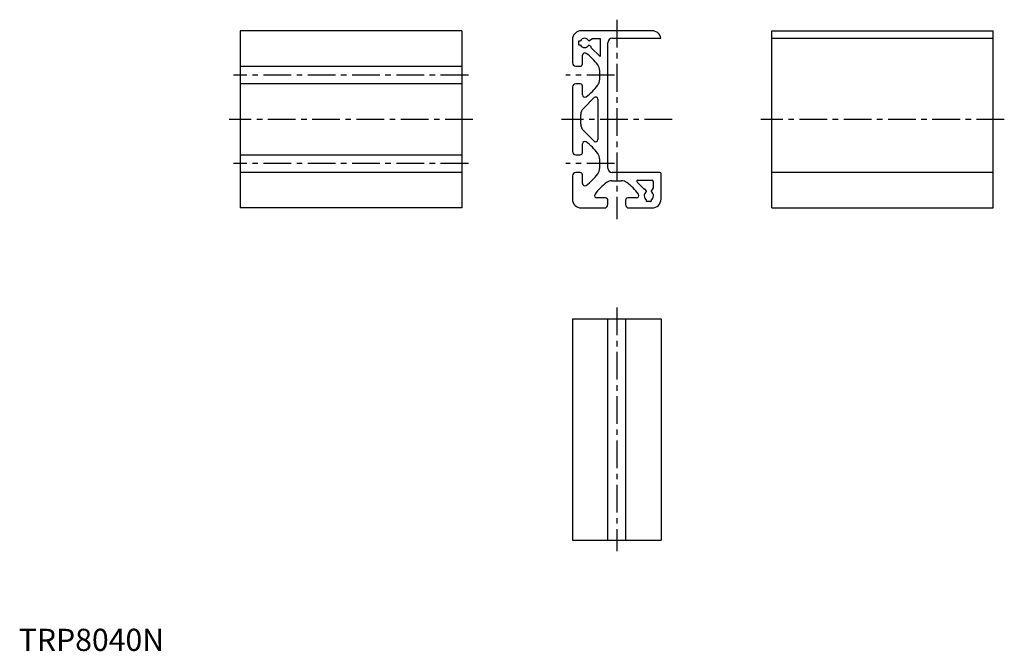
# Model space of a CAD drawing. Extents: x 0 to 445, y 0 to 285.
import ezdxf

# ---------------------------------------------------------------- set-up
doc = ezdxf.new("R2010")
doc.units = 0
doc.header["$LTSCALE"] = 10
doc.header["$MEASUREMENT"] = 0
doc.linetypes.add('CENTER', pattern=[2, 1.25, -0.25, 0.25, -0.25])
doc.layers.get('0').update_dxf_attribs({"linetype": 'CONTINUOUS'})
doc.layers.add('1', color=1, linetype='CENTER')
doc.styles.add('Standard1', font='arial.ttf')

msp = doc.modelspace()

# ---------------------------------------------------------------- linework, layer by layer
for p, q in [((200, 280), (100, 280)), ((100, 280), (100, 200)), ((200, 280), (200, 200)), ((250, 276), (250, 265.5)), ((286, 280), (254, 280)), ((257.35, 275.5), (259.08, 276.5)), ((259.08, 276.5), (262.5, 276.5)), ((262.5, 276.5), (262.5, 268.36)), ((268, 276.6), (289.95, 276.6)), ((340, 280), (440, 280)), ((340, 200), (340, 280)), ((340, 276.6), (440, 276.6)), ((440, 200), (440, 280)), ((252.9, 275.5), (253.65, 275.5)), ((252.9, 273.5), (252.9, 275.5)), ((253.65, 273.5), (252.9, 273.5)), ((258.5, 272.83), (257.35, 273.5)), ((258.5, 272.36), (258.5, 272.83)), ((262.5, 268.36), (258.5, 272.36)), ((266, 218), (266, 274.6)), ((254.5, 265), (254.5, 268.92)), ((100, 264), (200, 264)), ((251.5, 264), (253.5, 264)), ((262.25, 262.19), (262.25, 257.81)), ((200, 256), (100, 256)), ((250, 254.5), (250, 225.5)), ((253.5, 256), (251.5, 256)), ((254.5, 251.08), (254.5, 255)), ((254.93, 244.97), (259.8, 249.81)), ((261.5, 249.1), (261.5, 230.9)), ((253.75, 237.86), (253.75, 242.14)), ((259.8, 230.19), (254.93, 235.03)), ((254.5, 225), (254.5, 228.92)), ((100, 224), (200, 224)), ((251.5, 224), (253.5, 224)), ((262.25, 222.19), (262.25, 217.81)), ((200, 216), (100, 216)), ((250, 214.5), (250, 204)), ((253.5, 216), (251.5, 216)), ((254.5, 211.08), (254.5, 215)), ((289.5, 216), (268, 216)), ((290, 204), (290, 215.5)), ((440, 216), (340, 216)), ((267.81, 212.25), (272.19, 212.25)), ((282.31, 208.56), (279.22, 211.65)), ((279.57, 212.5), (286, 212.5)), ((286.47, 209.03), (285.6, 207.52)), ((286.5, 212), (286.5, 209.13)), ((282.72, 208.5), (282.45, 208.5)), ((283.4, 207.52), (282.89, 208.4)), ((265, 204.5), (261.08, 204.5)), ((266, 201.5), (266, 203.5)), ((274, 203.5), (274, 201.5)), ((278.92, 204.5), (275, 204.5)), ((283.5, 203.1), (283.5, 203.54)), ((285.3, 202.9), (283.7, 202.9)), ((285.5, 203.54), (285.5, 203.1)), ((200, 200), (100, 200)), ((254, 200), (264.5, 200)), ((275.5, 200), (286, 200)), ((340, 200), (440, 200)), ((250, 150), (250, 50)), ((250, 150), (290, 150)), ((266, 50), (266, 150)), ((274, 150), (274, 50)), ((290, 150), (290, 50)), ((250, 50), (290, 50))]:
    msp.add_line(p, q)
for centre, radius, start, end in [((254, 276), 4, 90, 180), ((255.5, 274.5), 2.1, 28.4369, 151.5631), ((268, 274.6), 2, 90, 180), ((286, 276), 4, 8.6269, 90), ((255.5, 274.5), 2.1, 208.4369, 331.5631), ((255.58, 268.92), 1.08, 53.625, 180), ((241.4, 249.66), 25, 36.6419, 53.625), ((251.5, 265.5), 1.5, 180, 270), ((253.5, 265), 1, 270, 0), ((258.25, 262.19), 4, 0, 36.6419), ((251.5, 254.5), 1.5, 90, 180), ((253.5, 255), 1, 0, 90), ((241.4, 270.34), 25, 306.375, 323.3581), ((258.25, 257.81), 4, 323.3581, 0), ((255.58, 251.08), 1.08, 180, 306.375), ((260.5, 249.1), 1, 0, 134.8146), ((257.75, 242.14), 4, 134.8146, 180), ((257.75, 237.86), 4, 180, 225.1854), ((255.58, 228.92), 1.08, 53.625, 180), ((241.4, 209.66), 25, 36.6419, 53.625), ((260.5, 230.9), 1, 225.1854, 0), ((251.5, 225.5), 1.5, 180, 270), ((253.5, 225), 1, 270, 0), ((258.25, 222.19), 4, 0, 36.6419), ((268, 218), 2, 180, 270), ((251.5, 214.5), 1.5, 90, 180), ((253.5, 215), 1, 0, 90), ((241.4, 230.34), 25, 306.375, 323.3581), ((258.25, 217.81), 4, 323.3581, 0), ((289.5, 215.5), 0.5, 0, 90), ((255.58, 211.08), 1.08, 180, 306.375), ((280.34, 191.4), 25, 126.6419, 143.625), ((267.81, 208.25), 4, 90, 126.6419), ((272.19, 208.25), 4, 53.3581, 90), ((259.66, 191.4), 25, 36.375, 53.3581), ((279.57, 212), 0.5, 90, 225), ((286, 212), 0.5, 0, 90), ((286.3, 209.13), 0.2, 330, 0), ((261.08, 205.58), 1.08, 143.625, 270), ((278.92, 205.58), 1.08, 270, 36.375), ((282.45, 208.7), 0.2, 225, 270), ((284.5, 205.5), 2.1, 123.5575, 238.551), ((282.72, 208.3), 0.2, 30, 90), ((283.23, 207.42), 0.2, 303.5575, 30), ((285.77, 207.42), 0.2, 150, 236.4425), ((284.5, 205.5), 2.1, 301.449, 56.4425), ((254, 204), 4, 180, 270), ((264.5, 201.5), 1.5, 270, 0), ((265, 203.5), 1, 0, 90), ((275, 203.5), 1, 90, 180), ((275.5, 201.5), 1.5, 180, 270), ((283.3, 203.54), 0.2, 0, 58.551), ((283.7, 203.1), 0.2, 180, 270), ((285.3, 203.1), 0.2, 270, 360), ((285.7, 203.54), 0.2, 121.449, 180), ((286, 204), 4, 270, 0)]:
    msp.add_arc(centre, radius, start, end)
at = {"layer": '1'}
for p, q in [((270, 285), (270, 195)), ((203, 260), (97, 260)), ((269, 260), (247, 260)), ((205, 240), (95, 240)), ((295, 240), (245, 240)), ((445, 240), (335, 240)), ((203, 220), (97, 220)), ((269, 220), (247, 220)), ((270, 155), (270, 45))]:
    msp.add_line(p, q, dxfattribs=at)

# ---------------------------------------------------------------- texts
at = {"color": 3, "style": 'Standard1'}
msp.add_text('TRP8040N', height=10, dxfattribs=at).set_placement((0, 0))

doc.saveas('drawing.dxf')
